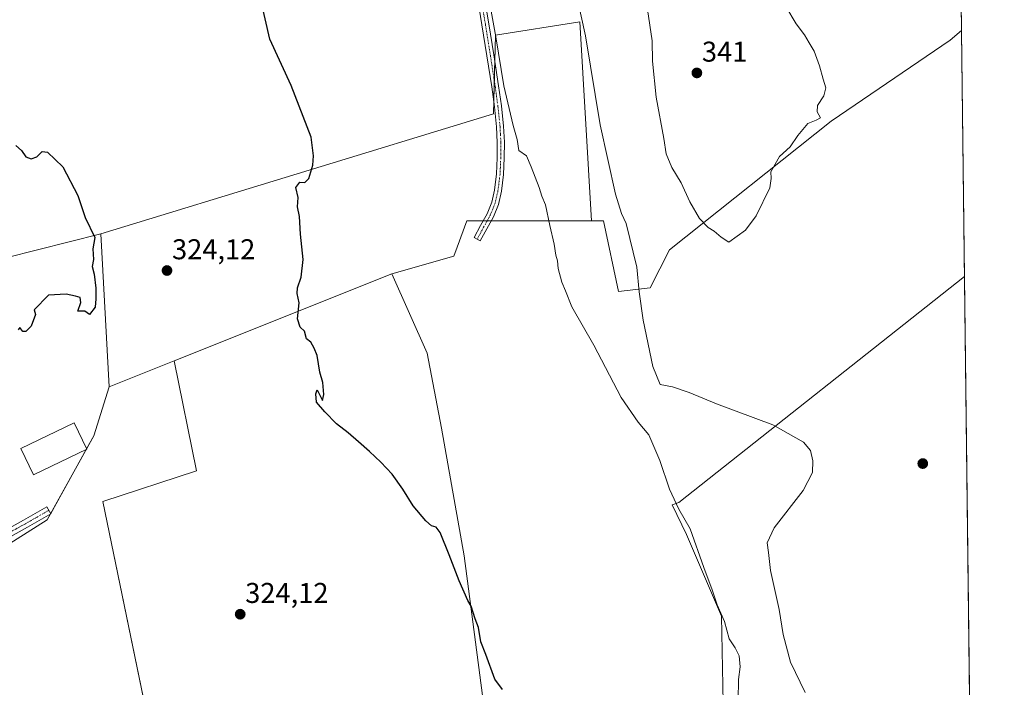
# Model space of a CAD drawing. Units: metres. Extents: x 580521 to 583989, y 4696511 to 4698865.
# Drawn here: x 583644 to 583989, y 4697566 to 4697800 of the extents above; entities that cross this region are included whole.
import ezdxf
from ezdxf.enums import TextEntityAlignment as Align

# ---------------------------------------------------------------- set-up
doc = ezdxf.new("R2010")
doc.units = ezdxf.units.M
doc.header["$MEASUREMENT"] = 0
doc.linetypes.add('TRAZO_Y_PUNTO', pattern=[1, 0.5, -0.25, 0, -0.25])
for name, color, linetype, lineweight in [('Camino', 19, 'Continuous', 0), ('Camino Cxs', 19, 'Continuous', 0), ('Camino eje', 39, 'TRAZO_Y_PUNTO', 13), ('Carátula', 7, 'Continuous', 5), ('Comarca CxS', 133, 'Continuous', 0), ('Comunidad Autónoma CxS', 142, 'Continuous', 0), ('Cultivos herbáceos CxS', 92, 'Continuous', 0), ('Cultivos leñosos', 92, 'Continuous', 0), ('Cultivos leñosos CxS', 92, 'Continuous', 0), ('Curva de nivel maestra', 36, 'Continuous', 30), ('Curva de nivel normal', 36, 'Continuous', 0), ('Edificación industrial', 135, 'Continuous', 13), ('Edificación industrial Cxs', 135, 'Continuous', 13), ('Municipio CxS', 142, 'Continuous', 0), ('Provincia CxS', 1, 'Continuous', 0), ('Punto de cota en terreno', 7, 'Continuous', 0), ('Rótulo de punto de cota en terreno', 19, 'Continuous', 0)]:
    doc.layers.add(name, color=color, linetype=linetype, lineweight=lineweight)
doc.styles.add('Arial', font='txt', dxfattribs={"height": 0.2})

# ---------------------------------------------------------------- blocks, each defined once
blk = doc.blocks.new('*U165')
at = {"layer": 'Curva de nivel normal', "color": 36, "linetype": 'Continuous', "lineweight": 0}
blk.add_polyline3d([(583837.27, 4697815.73, 335), (583842.01, 4697793.98, 335), (583847.18, 4697762.87, 335), (583852.48, 4697738.65, 335), (583854.6, 4697731.88, 335), (583856.29, 4697728.38, 335), (583860.02, 4697713.08, 335), (583860.8, 4697704.41, 335), (583862.2, 4697694.57, 335), (583865.53, 4697678.34, 335), (583868.16, 4697672.06, 335), (583872.5, 4697671.23, 335), (583878.29, 4697669.3, 335), (583887.91, 4697665.26, 335), (583907.61, 4697657.96, 335), (583918.35, 4697651.89, 335), (583920.8, 4697648.95, 335), (583921.54, 4697645.32, 335), (583921.42, 4697641.32, 335), (583918.18, 4697635, 335), (583908.04, 4697621.9, 335), (583905.57, 4697616.62, 335), (583906.04, 4697613.24, 335), (583906.74, 4697607, 335), (583909.84, 4697593.33, 335), (583911.26, 4697584.66, 335), (583913.82, 4697574.92, 335), (583918.86, 4697564.34, 335)], dxfattribs=at)
blk = doc.blocks.new('*U177')
at = {"layer": 'Curva de nivel normal', "color": 36, "linetype": 'Continuous', "lineweight": 0}
blk.add_polyline3d([(583808.31, 4697806.45, 330), (583810.68, 4697793.68, 330), (583813.45, 4697776.44, 330), (583816.65, 4697762.64, 330), (583818.08, 4697757.74, 330), (583818.67, 4697753.84, 330), (583821.38, 4697751.96, 330), (583823.05, 4697748.2, 330), (583825.74, 4697740.98, 330), (583826.75, 4697737.86, 330), (583827.98, 4697734.85, 330), (583829.5, 4697727.65, 330), (583831.02, 4697721.13, 330), (583831.64, 4697717.26, 330), (583832.17, 4697715.25, 330), (583832.48, 4697712.61, 330), (583833.7, 4697707.83, 330), (583835, 4697704.84, 330), (583837.25, 4697699.22, 330), (583844.94, 4697685.79, 330), (583854.52, 4697667.44, 330), (583860.42, 4697658.85, 330), (583864.15, 4697654.48, 330), (583868.04, 4697645.48, 330), (583871.38, 4697635.41, 330), (583874.69, 4697628.39, 330), (583878.69, 4697621.52, 330), (583883.49, 4697608.06, 330), (583886.41, 4697600.24, 330), (583888.16, 4697595.01, 330), (583890.66, 4697589.12, 330), (583892.26, 4697583.04, 330), (583894.4, 4697579.91, 330), (583895.81, 4697577.1, 330), (583896.13, 4697573.33, 330), (583895.58, 4697568.9, 330), (583895.44, 4697561.6, 330)], dxfattribs=at)
blk = doc.blocks.new('5PATER')
at = {"layer": 'Carátula', "linetype": 'Continuous', "lineweight": 5}
h = blk.add_hatch(color=250, dxfattribs=at)
edge = h.paths.add_edge_path()
edge.add_ellipse((0, 0.01), major_axis=(-1.33, -1.34), ratio=0.999422, start_angle=0, end_angle=360)

msp = doc.modelspace()

# ---------------------------------------------------------------- linework, layer by layer
at = {"layer": 'Camino', "color": 19, "linetype": 'Continuous', "lineweight": 0}
for points in [[(583806.24, 4697810.04, 329.63), (583808.18, 4697798.21, 329.72), (583809.93, 4697787.37, 329.65), (583811.61, 4697776.5, 329.39), (583812.56, 4697769.45, 329.39), (583813.33, 4697762.33, 329.24), (583813.6, 4697756.79, 329.07), (583813.59, 4697751.26, 328.84), (583813.32, 4697745.47, 328.62), (583812.59, 4697739.63, 328.28), (583811.55, 4697735.03, 327.98), (583809.77, 4697730.7, 327.92), (583807.43, 4697726.44, 327.67), (583805.16, 4697722.29, 327.45), (583802.99, 4697723.48, 327.33), (583805.26, 4697727.62, 327.45), (583807.54, 4697731.77, 327.63), (583809.19, 4697735.78, 327.77), (583810.16, 4697740.05, 327.92), (583810.86, 4697745.68, 328.1), (583811.12, 4697751.32, 328.31), (583811.14, 4697756.73, 328.56), (583810.87, 4697762.13, 328.77), (583810.11, 4697769.15, 328.97), (583809.17, 4697776.15, 328.99), (583807.49, 4697786.99, 329.08), (583805.75, 4697797.81, 329.27), (583803.81, 4697809.61, 329.4)], [(583585, 4697595.51, 324.97), (583589.35, 4697596.67, 325.04), (583593.36, 4697598.3, 324.99), (583601.49, 4697602.16, 324.93), (583609.49, 4697606.33, 324.88), (583620.5, 4697611.8, 324.91), (583631.5, 4697617.27, 324.87), (583638.44, 4697620.8, 324.82), (583645.26, 4697624.54, 324.84), (583649.38, 4697626.9, 324.81), (583653.49, 4697629.27, 324.77), (583654.88, 4697626.86, 324.64), (583650.77, 4697624.49, 324.74), (583646.63, 4697622.11, 324.75), (583639.74, 4697618.34, 324.73), (583632.75, 4697614.78, 324.78), (583610.75, 4697603.85, 324.84), (583602.74, 4697599.66, 324.83), (583594.48, 4697595.75, 324.94), (583586.97, 4697592.7, 324.98)]]:
    msp.add_polyline3d(points, dxfattribs=at)
at = {"layer": 'Camino Cxs', "color": 19, "linetype": 'Continuous', "lineweight": 0}
msp.add_polyline3d([(583806.24, 4697810.04, 329.63), (583808.18, 4697798.21, 329.72), (583809.93, 4697787.37, 329.65), (583811.61, 4697776.5, 329.39), (583812.56, 4697769.45, 329.39), (583813.33, 4697762.33, 329.24), (583813.6, 4697756.79, 329.07), (583813.59, 4697751.26, 328.84), (583813.32, 4697745.47, 328.62), (583812.59, 4697739.63, 328.28), (583811.55, 4697735.03, 327.98), (583809.77, 4697730.7, 327.92), (583807.43, 4697726.44, 327.67), (583805.16, 4697722.29, 327.45), (583802.99, 4697723.48, 327.33), (583805.26, 4697727.62, 327.45), (583807.54, 4697731.77, 327.63), (583809.19, 4697735.78, 327.77), (583810.16, 4697740.05, 327.92), (583810.86, 4697745.68, 328.1), (583811.12, 4697751.32, 328.31), (583811.14, 4697756.73, 328.56), (583810.87, 4697762.13, 328.77), (583810.11, 4697769.15, 328.97), (583809.17, 4697776.15, 328.99), (583807.49, 4697786.99, 329.08), (583805.75, 4697797.81, 329.27), (583803.81, 4697809.61, 329.4)], dxfattribs=at)
msp.add_polyline3d([(583586.97, 4697592.7, 324.98), (583585.53, 4697594.77, 324.97), (583585, 4697595.51, 324.97), (583589.35, 4697596.67, 325.04), (583593.36, 4697598.3, 324.99), (583601.49, 4697602.16, 324.93), (583609.49, 4697606.33, 324.88), (583620.5, 4697611.8, 324.91), (583631.5, 4697617.27, 324.87), (583638.44, 4697620.8, 324.82), (583645.26, 4697624.54, 324.84), (583649.38, 4697626.9, 324.81), (583653.49, 4697629.27, 324.77), (583654.88, 4697626.86, 324.64), (583650.77, 4697624.49, 324.74), (583646.63, 4697622.11, 324.75), (583639.74, 4697618.34, 324.73), (583632.75, 4697614.78, 324.78), (583610.75, 4697603.85, 324.84), (583602.74, 4697599.66, 324.83), (583594.48, 4697595.75, 324.94), (583586.97, 4697592.7, 324.98)], close=True, dxfattribs=at)
at = {"layer": 'Camino eje', "color": 39, "linetype": 'TRAZO_Y_PUNTO', "lineweight": 13}
for points in [[(583806, 4697803.91, 329.43), (583806.97, 4697798.01, 329.47), (583807.84, 4697792.6, 329.33), (583808.71, 4697787.18, 329.36), (583809.55, 4697781.76, 329.21), (583810.39, 4697776.33, 329.19), (583811.34, 4697769.3, 329.14), (583812.1, 4697762.23, 328.97), (583812.24, 4697759.46, 328.88), (583812.37, 4697756.76, 328.79), (583812.37, 4697754, 328.65), (583812.36, 4697751.29, 328.54), (583812.09, 4697745.58, 328.29), (583811.38, 4697739.84, 328.01), (583810.89, 4697737.71, 327.94), (583810.37, 4697735.41, 327.87), (583808.66, 4697731.24, 327.77), (583806.35, 4697727.03, 327.53), (583805.21, 4697724.96, 327.46), (583804.08, 4697722.89, 327.39)], [(583654.19, 4697628.07, 324.72), (583650.08, 4697625.7, 324.78), (583648.02, 4697624.52, 324.8), (583645.95, 4697623.33, 324.82), (583642.54, 4697621.46, 324.78), (583639.09, 4697619.57, 324.78), (583635.6, 4697617.79, 324.81), (583632.13, 4697616.03, 324.82), (583626.62, 4697613.29, 324.85), (583621.12, 4697610.56, 324.87), (583610.12, 4697605.09, 324.86), (583606.12, 4697603.01, 324.87), (583602.12, 4697600.91, 324.88), (583598.05, 4697598.98, 324.9), (583593.92, 4697597.03, 324.97), (583584.06, 4697593.02, 324.89)]]:
    msp.add_polyline3d(points, dxfattribs=at)
at = {"layer": 'Comarca CxS', "color": 133, "linetype": 'Continuous', "lineweight": 0}
msp.add_polyline3d([(583988.62, 4696551.51, 320.44), (580560.44, 4696511.1, 425.48), (580533.78, 4698824.27, 340.35), (583960.82, 4698864.69, 357.92), (583988.62, 4696551.51, 320.44)], close=True, dxfattribs=at)
msp.add_polyline3d([(583988.62, 4696551.51, 320.44), (580560.44, 4696511.1, 425.48), (580533.78, 4698824.27, 340.35), (583960.82, 4698864.69, 357.92), (583988.62, 4696551.51, 320.44)], close=True, dxfattribs=at)
at = {"layer": 'Comunidad Autónoma CxS', "color": 142, "linetype": 'Continuous', "lineweight": 0}
msp.add_polyline3d([(583988.62, 4696551.51, 320.44), (580560.44, 4696511.1, 425.48), (580533.78, 4698824.27, 340.35), (583960.82, 4698864.69, 357.92), (583988.62, 4696551.51, 320.44)], close=True, dxfattribs=at)
msp.add_polyline3d([(583988.62, 4696551.51, 320.44), (580560.44, 4696511.1, 425.48), (580533.78, 4698824.27, 340.35), (583960.82, 4698864.69, 357.92), (583988.62, 4696551.51, 320.44)], close=True, dxfattribs=at)
at = {"layer": 'Cultivos herbáceos CxS', "color": 92, "linetype": 'Continuous', "lineweight": 0}
for points in [[(583972.53, 4697890.7, 334.33), (583973.67, 4697795.85, 338.16), (583969.71, 4697792.48, 338.37), (583928.03, 4697764.14, 339.84), (583871.36, 4697719.13, 337.77), (583864.69, 4697705.8, 336.14), (583853.52, 4697704.52, 332.1), (583848.36, 4697729.32, 333.14), (583844.17, 4697729.32, 332.43), (583840, 4697798.92, 334.53), (583810.47, 4697794.22, 330.04), (583809.79, 4697766.69, 328.85), (583672.36, 4697724.69, 324.78), (583616.78, 4697710.8, 325.21), (583601.5, 4697717.03, 325.26), (583572.61, 4697790.29, 325.52), (583632.92, 4697808.21, 324.07)], [(583972.52, 4697890.7, 334.33), (583973.66, 4697795.85, 338.16)], [(583672.36, 4697724.69, 324.78), (583809.79, 4697766.7, 328.85), (583809.89, 4697770.76, 328.98), (583810.08, 4697778.34, 329.18), (583810.25, 4697785.31, 329.54), (583810.47, 4697794.22, 330.04), (583840, 4697798.92, 334.53), (583844.17, 4697729.32, 332.43)], [(583844.17, 4697729.32, 332.43), (583848.36, 4697729.32, 333.14), (583853.52, 4697704.52, 332.1), (583864.69, 4697705.8, 336.14), (583871.36, 4697719.13, 337.77), (583928.03, 4697764.14, 339.84), (583969.71, 4697792.48, 338.37), (583973.66, 4697795.85, 338.16)], [(583601.5, 4697717.03, 325.26), (583616.78, 4697710.8, 325.21), (583672.36, 4697724.69, 324.78)], [(583812.5, 4697551.08, 324.81), (583812.86, 4697551.12, 324.84), (583890.17, 4697560.72, 327.81), (583889.59, 4697591.05, 329.4), (583877.35, 4697619.62, 329.17), (583872.34, 4697629.93, 329.25), (583874.69, 4697630.78, 330.26), (583974.7, 4697709.78, 337.5)], [(583890.17, 4697560.72, 327.81), (583889.59, 4697591.05, 329.4), (583877.35, 4697619.62, 329.17), (583872.34, 4697629.93, 329.25), (583874.69, 4697630.78, 330.26), (583974.7, 4697709.78, 337.5), (583978.51, 4697392.7, 340.07)], [(583974.7, 4697709.78, 337.5), (583978.51, 4697392.7, 340.07)], [(583696.49, 4697517.62, 323.51), (583696.47, 4697517.75, 323.51), (583696.24, 4697518.83, 323.53), (583696.02, 4697519.91, 323.55), (583673.03, 4697631.07, 324.48), (583705.88, 4697641.88, 324.22), (583698.02, 4697680.34, 324.29)], [(583698.02, 4697680.34, 324.29), (583675.27, 4697671.26, 324.69)], [(583675.27, 4697671.26, 324.69), (583669.92, 4697654.14, 324.64), (583667.36, 4697649.52, 324.73), (583667.27, 4697649.35, 324.74), (583654.84, 4697626.93, 324.65), (583654.76, 4697626.79, 324.65), (583653.6, 4697624.7, 324.62), (583623.22, 4697605.65, 324.63), (583607.07, 4697599.77, 324.72), (583587.96, 4697591.31, 324.96), (583585.91, 4697590.4, 324.93)]]:
    msp.add_polyline3d(points, dxfattribs=at)
msp.add_polyline3d([(583696.49, 4697517.62, 323.51), (583654.43, 4697503.33, 323.84), (583633.83, 4697517.45, 324.04), (583586.3, 4697585.22, 324.82), (583585.46, 4697590.21, 324.91), (583607.07, 4697599.77, 324.72), (583623.22, 4697605.65, 324.63), (583653.6, 4697624.7, 324.62), (583669.92, 4697654.14, 324.64), (583675.27, 4697671.26, 324.69), (583698.02, 4697680.34, 324.29), (583705.88, 4697641.88, 324.22), (583673.03, 4697631.07, 324.48), (583696.49, 4697517.62, 323.51)], close=True, dxfattribs=at)
at = {"layer": 'Cultivos leñosos', "color": 92, "linetype": 'Continuous', "lineweight": 0}
for points in [[(583672.36, 4697724.69, 324.78), (583809.79, 4697766.7, 328.85), (583809.89, 4697770.76, 328.98), (583810.08, 4697778.34, 329.18), (583810.25, 4697785.31, 329.54), (583810.47, 4697794.22, 330.04), (583840, 4697798.92, 334.53), (583844.17, 4697729.32, 332.43)], [(583844.17, 4697729.32, 332.43), (583848.36, 4697729.32, 333.14), (583853.52, 4697704.52, 332.1), (583864.69, 4697705.8, 336.14), (583871.36, 4697719.13, 337.77), (583928.03, 4697764.14, 339.84), (583969.71, 4697792.48, 338.37), (583973.66, 4697795.85, 338.16)], [(583973.66, 4697795.85, 338.16), (583974.7, 4697709.78, 337.5)], [(583774.25, 4697710.8, 325.76), (583795.87, 4697716.97, 326.69), (583797.03, 4697720.06, 326.78), (583800.5, 4697729.32, 327.1), (583806.19, 4697729.32, 327.51), (583807.6, 4697729.32, 327.68), (583809.01, 4697729.32, 327.88), (583844.17, 4697729.32, 332.43)], [(583774.25, 4697710.8, 325.76), (583795.87, 4697716.97, 326.69), (583797.03, 4697720.06, 326.78), (583800.5, 4697729.32, 327.1), (583806.19, 4697729.32, 327.51), (583807.6, 4697729.32, 327.68), (583809.01, 4697729.32, 327.88), (583844.17, 4697729.32, 332.43)], [(583601.5, 4697717.03, 325.26), (583616.78, 4697710.8, 325.21), (583672.36, 4697724.69, 324.78)], [(583672.36, 4697724.69, 324.78), (583675.27, 4697671.26, 324.69)], [(583672.36, 4697724.69, 324.78), (583675.27, 4697671.26, 324.69)], [(583698.02, 4697680.34, 324.29), (583774.25, 4697710.8, 325.76)], [(583698.02, 4697680.34, 324.29), (583774.25, 4697710.8, 325.76)], [(583774.25, 4697710.8, 325.76), (583786.6, 4697683.01, 325.59), (583791.56, 4697656.81, 325.6), (583799.52, 4697612.12, 325.25), (583806.49, 4697558.89, 324.52)], [(583774.25, 4697710.8, 325.76), (583786.6, 4697683.01, 325.59), (583791.56, 4697656.81, 325.6), (583799.52, 4697612.12, 325.25), (583806.49, 4697558.89, 324.52)], [(583812.5, 4697551.08, 324.81), (583812.86, 4697551.12, 324.84), (583890.17, 4697560.72, 327.81), (583889.59, 4697591.05, 329.4), (583877.35, 4697619.62, 329.17), (583872.34, 4697629.93, 329.25), (583874.69, 4697630.78, 330.26), (583974.7, 4697709.78, 337.5)], [(583696.49, 4697517.62, 323.51), (583696.47, 4697517.75, 323.51), (583696.24, 4697518.83, 323.53), (583696.02, 4697519.91, 323.55), (583673.03, 4697631.07, 324.48), (583705.88, 4697641.88, 324.22), (583698.02, 4697680.34, 324.29)], [(583698.02, 4697680.34, 324.29), (583675.27, 4697671.26, 324.69)], [(583675.27, 4697671.26, 324.69), (583669.92, 4697654.14, 324.64), (583667.36, 4697649.52, 324.73), (583667.27, 4697649.35, 324.74), (583654.84, 4697626.93, 324.65), (583654.76, 4697626.79, 324.65), (583653.6, 4697624.7, 324.62), (583623.22, 4697605.65, 324.63), (583607.07, 4697599.77, 324.72), (583587.96, 4697591.31, 324.96), (583585.91, 4697590.4, 324.93)]]:
    msp.add_polyline3d(points, dxfattribs=at)
at = {"layer": 'Cultivos leñosos CxS', "color": 92, "linetype": 'Continuous', "lineweight": 0}
for points in [[(583844.17, 4697729.32, 332.43), (583800.5, 4697729.32, 327.1), (583797.03, 4697720.06, 326.78), (583795.87, 4697716.97, 326.69), (583774.25, 4697710.8, 325.76), (583698.02, 4697680.34, 324.29), (583675.27, 4697671.26, 324.69), (583672.36, 4697724.69, 324.78), (583809.79, 4697766.69, 328.85), (583810.47, 4697794.22, 330.04), (583840, 4697798.92, 334.53), (583844.17, 4697729.32, 332.43)], [(583675.27, 4697671.26, 324.69), (583669.92, 4697654.14, 324.64), (583653.6, 4697624.7, 324.62), (583623.22, 4697605.65, 324.63), (583607.07, 4697599.77, 324.72), (583585.46, 4697590.21, 324.91), (583530.33, 4697690.73, 325.34), (583601.5, 4697717.03, 325.26), (583616.78, 4697710.8, 325.21), (583672.36, 4697724.69, 324.78), (583675.27, 4697671.26, 324.69)], [(583806.49, 4697558.89, 324.52), (583729.09, 4697531.76, 323.87), (583729.77, 4697528.92, 323.78), (583696.49, 4697517.62, 323.51), (583673.03, 4697631.07, 324.48), (583705.88, 4697641.88, 324.22), (583698.02, 4697680.34, 324.29), (583774.25, 4697710.8, 325.76), (583786.6, 4697683.01, 325.59), (583791.56, 4697656.81, 325.6), (583799.52, 4697612.12, 325.25), (583806.49, 4697558.89, 324.52)]]:
    msp.add_polyline3d(points, close=True, dxfattribs=at)
msp.add_polyline3d([(583806.49, 4697558.89, 324.52), (583799.52, 4697612.12, 325.25), (583791.56, 4697656.81, 325.6), (583786.6, 4697683.01, 325.59), (583774.25, 4697710.8, 325.76), (583795.87, 4697716.97, 326.69), (583797.03, 4697720.06, 326.78), (583800.5, 4697729.32, 327.1), (583844.17, 4697729.32, 332.43), (583848.36, 4697729.32, 333.14), (583853.52, 4697704.52, 332.1), (583864.69, 4697705.8, 336.14), (583871.36, 4697719.13, 337.77), (583928.03, 4697764.14, 339.84), (583969.71, 4697792.48, 338.37), (583973.67, 4697795.85, 338.16), (583974.7, 4697709.78, 337.5), (583974.7, 4697709.78, 337.5), (583874.69, 4697630.78, 330.26), (583872.34, 4697629.93, 329.25), (583877.35, 4697619.62, 329.17), (583889.59, 4697591.05, 329.4), (583890.17, 4697560.72, 327.81)], dxfattribs=at)
at = {"layer": 'Curva de nivel maestra', "color": 36, "linetype": 'Continuous', "lineweight": 30}
for points in [[(583812.94, 4697565.33, 325), (583810.29, 4697569, 325), (583807.18, 4697577.66, 325), (583805.43, 4697582.1, 325), (583804.53, 4697587.09, 325), (583803.39, 4697590.1, 325), (583802.02, 4697594.46, 325), (583800.81, 4697596.5, 325), (583797.74, 4697603.33, 325), (583794.31, 4697612.49, 325), (583791.09, 4697620.3, 325), (583789.72, 4697622.18, 325), (583788.06, 4697622.61, 325), (583786.16, 4697624.38, 325), (583781.64, 4697629.62, 325), (583778.07, 4697635.45, 325), (583774.39, 4697640.66, 325), (583770.33, 4697644.91, 325), (583766.45, 4697648.57, 325), (583762.56, 4697651.95, 325), (583758.89, 4697655.08, 325), (583754.85, 4697658.28, 325), (583750.76, 4697662.52, 325), (583747.83, 4697665.89, 325), (583747.58, 4697668.82, 325), (583748.07, 4697670.16, 325), (583749.93, 4697666.47, 325), (583750.42, 4697668.52, 325), (583750.08, 4697672.75, 325), (583749.01, 4697676.32, 325), (583748.1, 4697682.16, 325), (583747.06, 4697684.7, 325), (583745.82, 4697686.83, 325), (583744.31, 4697687.99, 325), (583743.65, 4697690.74, 325), (583742.12, 4697692.15, 325), (583741.24, 4697694.97, 325), (583741.72, 4697700.6, 325), (583741.08, 4697703.9, 325), (583741.21, 4697705.8, 325), (583742.53, 4697709.59, 325), (583743.16, 4697715.72, 325), (583742.29, 4697724.59, 325), (583741.95, 4697730.79, 325), (583741.23, 4697734.19, 325), (583741.44, 4697737.43, 325), (583740.59, 4697740.94, 325), (583741.97, 4697742.86, 325), (583743.81, 4697742.66, 325), (583745.12, 4697744.14, 325), (583746.52, 4697748.73, 325), (583746.76, 4697751.99, 325), (583745.97, 4697758.54, 325), (583738.92, 4697776.64, 325), (583731.49, 4697792.81, 325), (583723.48, 4697828, 325)], [(583642.62, 4697755.6, 325), (583644.54, 4697753.86, 325), (583646.11, 4697751.67, 325), (583647.99, 4697750.96, 325), (583649.99, 4697751.67, 325), (583651.8, 4697753.56, 325), (583653.73, 4697753.31, 325), (583659.06, 4697748.12, 325), (583664.32, 4697738.09, 325), (583666.82, 4697730.42, 325), (583670.2, 4697723.45, 325), (583669.59, 4697719.45, 325), (583669.75, 4697715.71, 325), (583669.37, 4697713.33, 325), (583669.97, 4697710.65, 325), (583670.64, 4697705.73, 325), (583670.62, 4697701.97, 325), (583670.42, 4697699.06, 325), (583668.38, 4697696.54, 325), (583666.74, 4697697.73, 325), (583664.31, 4697697.64, 325), (583665.4, 4697700.73, 325), (583665.08, 4697702.42, 325), (583663.45, 4697702.95, 325), (583660.2, 4697703.61, 325), (583653.99, 4697703.32, 325), (583649.01, 4697698.21, 325), (583649.44, 4697696.49, 325), (583647.99, 4697692.4, 325), (583646.14, 4697690.54, 325), (583645.05, 4697690.55, 325), (583644, 4697692, 325), (583643.36, 4697691.13, 325)]]:
    msp.add_polyline3d(points, dxfattribs=at)
at = {"layer": 'Curva de nivel normal', "color": 36, "linetype": 'Continuous', "lineweight": 0}
for points in [[(583863.71, 4697803.23, 340), (583865.31, 4697792.28, 340), (583865.5, 4697785.13, 340), (583866.71, 4697772.55, 340), (583869.42, 4697758.05, 340), (583870.27, 4697752.68, 340), (583872.24, 4697747.88, 340), (583875.52, 4697742.6, 340), (583878.52, 4697735.91, 340), (583881.91, 4697730.09, 340), (583884.92, 4697726.98, 340), (583887.03, 4697725.71, 340), (583889.55, 4697723.56, 340), (583892.18, 4697721.87, 340)], [(583892.18, 4697721.87, 340), (583898.02, 4697725.99, 340), (583901.81, 4697730.98, 340), (583906.57, 4697740.84, 340), (583906.96, 4697744.11, 340), (583906.84, 4697746.41, 340), (583909.97, 4697751.82, 340), (583913.64, 4697755.19, 340), (583916.3, 4697759.14, 340), (583919.82, 4697763.33, 340), (583922.79, 4697764.52, 340), (583924.29, 4697765.27, 340), (583923.15, 4697767.42, 340), (583923.26, 4697769.64, 340), (583925.49, 4697773.05, 340), (583926.12, 4697775.8, 340), (583925.16, 4697778.81, 340), (583923.94, 4697783.5, 340), (583922.02, 4697788.64, 340), (583920.26, 4697791.48, 340), (583918.67, 4697794.31, 340), (583915.76, 4697798.14, 340), (583912.11, 4697804.29, 340)]]:
    msp.add_polyline3d(points, dxfattribs=at)
at = {"layer": 'Edificación industrial', "color": 135, "linetype": 'Continuous', "lineweight": 13}
msp.add_polyline3d([(583667.41, 4697649.42, 328.36), (583648.74, 4697640.44, 327.32), (583644.33, 4697649.6, 328.28), (583663, 4697658.58, 327.87), (583667.41, 4697649.42, 328.36)], dxfattribs=at)
at = {"layer": 'Edificación industrial Cxs', "color": 135, "linetype": 'Continuous', "lineweight": 13}
msp.add_polyline3d([(583667.41, 4697649.42, 328.36), (583648.74, 4697640.44, 327.32), (583644.33, 4697649.6, 328.28), (583663, 4697658.58, 327.87), (583667.41, 4697649.42, 328.36)], close=True, dxfattribs=at)
at = {"layer": 'Municipio CxS', "color": 142, "linetype": 'Continuous', "lineweight": 0}
msp.add_polyline3d([(583988.62, 4696551.51, 320.44), (580560.44, 4696511.1, 425.48), (580533.78, 4698824.27, 340.35), (583960.82, 4698864.69, 357.92), (583988.62, 4696551.51, 320.44)], close=True, dxfattribs=at)
msp.add_polyline3d([(583988.62, 4696551.51, 320.44), (580560.44, 4696511.1, 425.48), (580533.78, 4698824.27, 340.35), (583960.82, 4698864.69, 357.92), (583988.62, 4696551.51, 320.44)], close=True, dxfattribs=at)
at = {"layer": 'Provincia CxS', "color": 1, "linetype": 'Continuous', "lineweight": 0}
msp.add_polyline3d([(583988.62, 4696551.51, 320.44), (580560.44, 4696511.1, 425.48), (580533.78, 4698824.27, 340.35), (583960.82, 4698864.69, 357.92), (583988.62, 4696551.51, 320.44)], close=True, dxfattribs=at)
msp.add_polyline3d([(583988.62, 4696551.51, 320.44), (580560.44, 4696511.1, 425.48), (580533.78, 4698824.27, 340.35), (583960.82, 4698864.69, 357.92), (583988.62, 4696551.51, 320.44)], close=True, dxfattribs=at)

# ---------------------------------------------------------------- block references
at = {"layer": 'Curva de nivel normal', "color": 36, "linetype": 'Continuous', "lineweight": 0}
for name in ['*U177', '*U165']:
    msp.add_blockref(name, (0, 0), dxfattribs=at)
at = {"layer": 'Punto de cota en terreno', "linetype": 'Continuous', "lineweight": 0}
for p in [(583881, 4697781, 341), (583695.51, 4697711.89, 324.12), (583960.08, 4697644.38, 336.06), (583721.13, 4697591.69, 324.12)]:
    msp.add_blockref('5PATER', p, dxfattribs=at)

# ---------------------------------------------------------------- texts
at = {"layer": 'Rótulo de punto de cota en terreno', "color": 19, "linetype": 'Continuous', "lineweight": 0, "style": 'Arial'}
for s, p in [('341', (583882.76, 4697782.76)), ('324,12', (583697.27, 4697713.65)), ('324,12', (583722.89, 4697593.45))]:
    msp.add_text(s, height=7, dxfattribs=at).set_placement(p, align=Align.BOTTOM_LEFT)

doc.saveas('drawing.dxf')
